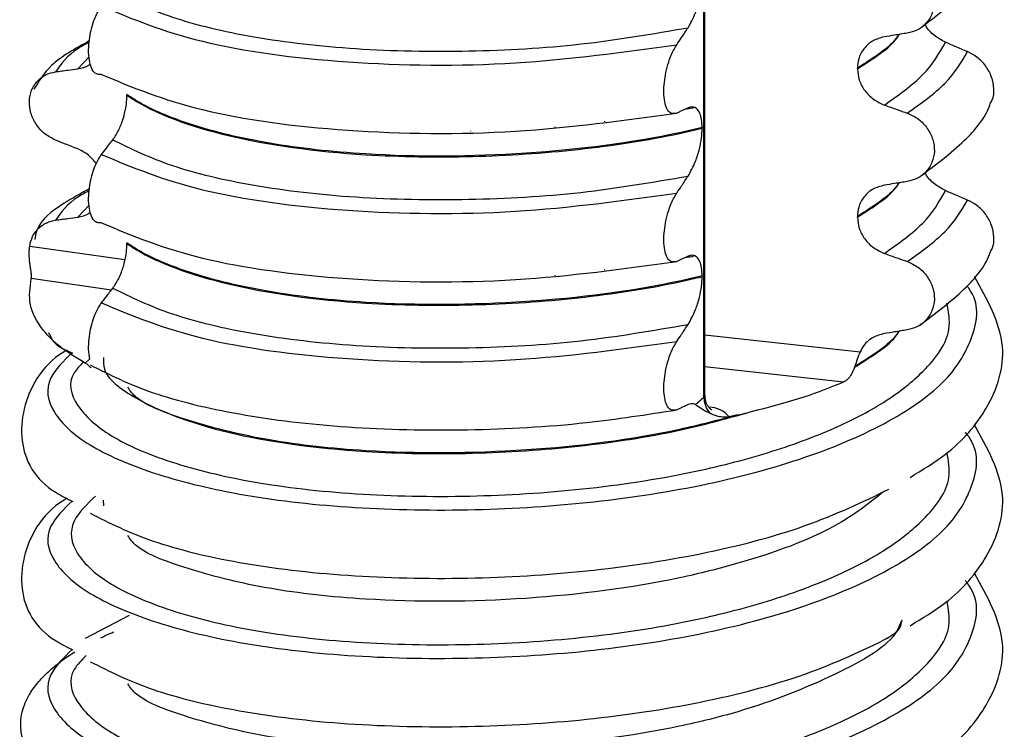
# Model space of a CAD drawing. Units: millimetres. Extents: x 5 to 415, y 5 to 589.
# Drawn here: x 291 to 301, y 245 to 252 of the extents above; entities that cross this region are included whole.
import ezdxf

# ---------------------------------------------------------------- set-up
doc = ezdxf.new("R2010")
doc.units = ezdxf.units.MM

msp = doc.modelspace()

# ---------------------------------------------------------------- linework, layer by layer
at = {"color": 8, "linetype": 'Continuous', "lineweight": 25}
for p, q in [((298.115, 247.942), (298.115, 272.9481)), ((291.9171, 251.3728), (291.8024, 251.2532)), ((296.6167, 250.66), (296.6167, 250.6683)), ((297.1158, 250.718), (297.1158, 250.7244)), ((295.7668, 250.6242), (295.7668, 250.6259)), ((291.9171, 249.8761), (291.8024, 249.7565)), ((291.3181, 249.4648), (292.2783, 249.3276)), ((296.6167, 249.1633), (296.6167, 249.1716)), ((297.1158, 249.2213), (297.1158, 249.2277)), ((292.1412, 249.0208), (291.3343, 249.1361)), ((298.1247, 248.5695), (299.6899, 248.3979)), ((291.8759, 248.285), (291.9231, 248.3267)), ((299.5237, 248.0927), (298.1247, 248.246)), ((292.3211, 245.7381), (291.8758, 245.5065))]:
    msp.add_line(p, q, dxfattribs=at)
at = {"color": 7, "linetype": 'Continuous', "lineweight": 25}
for p, q in [((298.1247, 247.9597), (298.1247, 272.9479)), ((299.6627, 251.2536), (299.6627, 251.2607)), ((292.2978, 250.993), (292.2978, 250.9859)), ((298.0224, 250.862), (298.0086, 250.8583)), ((298.0974, 250.6595), (298.0974, 250.6524)), ((299.6627, 249.7569), (299.6627, 249.764)), ((292.2978, 249.4962), (292.2978, 249.4892)), ((298.0224, 249.3653), (298.0086, 249.3616)), ((298.0974, 249.1628), (298.0974, 249.1557)), ((299.6365, 248.2512), (299.6331, 248.2421)), ((298.0287, 247.8659), (298.115, 247.942)), ((292.0578, 246.903), (292.0621, 246.8447))]:
    msp.add_line(p, q, dxfattribs=at)
at = {"color": 8, "linetype": 'Continuous', "lineweight": 25, "flags": 128}
msp.add_lwpolyline([(298.115, 247.942), (298.1225, 247.9512), (298.1247, 247.9597)], dxfattribs=at)
at = {"color": 7, "linetype": 'Continuous', "lineweight": 25}
for centre, radius, start, end in [((298.3812, 247.9452), 0.2662, 180.68392, 219.06412), ((296.8271, 255.2115), 7.6265, 282.34015, 283.09457)]:
    msp.add_arc(centre, radius, start, end, dxfattribs=at)
at = {"color": 8, "linetype": 'Continuous', "lineweight": 25}
msp.add_arc((298.1507, 247.5455), 0.2955, 41.86327, 86.3032, dxfattribs=at)
at = {"color": 7, "linetype": 'Continuous', "lineweight": 25}
for points, knots in [([(300.288, 251.6583), (300.4475, 251.7777), (300.7413, 251.9977), (300.9567, 252.26), (301.0047, 252.4013), (301.0095, 252.4153)], [0, 0, 0, 0, 0.516836, 0.952153, 1, 1, 1, 1]), ([(300.1652, 252.3019), (300.2041, 252.284), (300.2819, 252.2482), (300.3723, 252.1521), (300.4288, 252.0382), (300.4449, 251.9174), (300.4207, 251.8029), (300.3585, 251.7064), (300.2698, 251.6387), (300.1983, 251.6208), (300.1652, 251.6125)], [0, 0, 0, 0, 0.12946, 0.259026, 0.386034, 0.510704, 0.634919, 0.760579, 0.889083, 1, 1, 1, 1]), ([(297.9557, 251.6674), (297.9817, 251.713), (298.0246, 251.7879), (298.0687, 251.9288), (298.0929, 252.0465), (298.0959, 252.116), (298.0974, 252.1491)], [0, 0, 0, 0, 0.3900176, 0.6411166, 0.8287107, 1, 1, 1, 1]), ([(292.1561, 252.0336), (292.3401, 251.9432), (292.7084, 251.7622), (293.5649, 251.5596), (294.5901, 251.4397), (295.7271, 251.4184), (296.8866, 251.483), (297.5995, 251.606), (297.9557, 251.6674)], [0, 0, 0, 0, 0.1645638, 0.3294014, 0.5, 0.6705986, 0.8354362, 1, 1, 1, 1]), ([(292.0419, 251.1953), (292.0203, 251.1949), (291.9822, 251.1942), (291.9407, 251.2529), (291.9169, 251.3359), (291.9095, 251.4376), (291.9175, 251.5456), (291.9367, 251.6482), (291.9696, 251.7565), (292.0071, 251.8354), (292.0339, 251.8733), (292.0419, 251.8847)], [0, 0, 0, 0, 0.170967, 0.300759, 0.406444, 0.512737, 0.604998, 0.694238, 0.792378, 0.938004, 1, 1, 1, 1]), ([(292.0419, 251.8847), (292.3511, 251.7561), (292.9809, 251.4942), (294.4913, 251.2928), (296.2036, 251.2695), (297.3022, 251.421), (297.8415, 251.4954)], [0, 0, 0, 0, 0.245452, 0.5, 0.754548, 1, 1, 1, 1]), ([(297.8415, 251.4954), (297.8575, 251.5197), (297.8846, 251.5605), (297.9227, 251.6178), (297.9447, 251.6509), (297.9557, 251.6674)], [0, 0, 0, 0, 0.422303, 0.711151, 1, 1, 1, 1]), ([(300.5501, 251.5202), (300.5125, 251.541), (300.4371, 251.5825), (300.3668, 251.6536), (300.3474, 251.6993), (300.3452, 251.7047)], [0, 0, 0, 0, 0.468828, 0.937893, 1, 1, 1, 1]), ([(299.9343, 251.5752), (299.8946, 251.5645), (299.8152, 251.5432), (299.7248, 251.4623), (299.6712, 251.3639), (299.6653, 251.2918), (299.6627, 251.2607)], [0, 0, 0, 0, 0.267622, 0.53538, 0.798875, 1, 1, 1, 1]), ([(300.1652, 251.6125), (300.1438, 251.6091), (300.101, 251.6022), (300.024, 251.5897), (299.9684, 251.5807), (299.9343, 251.5752)], [0, 0, 0, 0, 0.277993, 0.555986, 1, 1, 1, 1]), ([(291.9186, 251.5338), (291.7768, 251.4558), (291.5226, 251.316), (291.4107, 251.1288), (291.3612, 251.046)], [0, 0, 0, 0, 0.5575362, 1, 1, 1, 1]), ([(297.8415, 250.806), (297.8193, 250.8015), (297.782, 250.7939), (297.741, 250.8447), (297.7178, 250.9184), (297.7094, 251.0124), (297.715, 251.1164), (297.7321, 251.2218), (297.7641, 251.3403), (297.8031, 251.4333), (297.8322, 251.4804), (297.8415, 251.4954)], [0, 0, 0, 0, 0.171318, 0.289077, 0.388005, 0.48735, 0.577007, 0.668, 0.771082, 0.926875, 1, 1, 1, 1]), ([(300.7736, 251.4256), (300.7529, 251.4344), (300.7114, 251.4519), (300.637, 251.4834), (300.5832, 251.5062), (300.5501, 251.5202)], [0, 0, 0, 0, 0.277993, 0.555986, 1, 1, 1, 1]), ([(301.0113, 250.9177), (301.0152, 250.9245), (301.0375, 250.9629), (301.0423, 251.0526), (301.0212, 251.1716), (300.9605, 251.2839), (300.8748, 251.3736), (300.8056, 251.4091), (300.7736, 251.4256)], [0, 0, 0, 0, 0.041473, 0.236109, 0.430034, 0.626215, 0.826835, 1, 1, 1, 1]), ([(291.579, 251.2225), (291.5997, 251.2253), (291.6411, 251.231), (291.7156, 251.2413), (291.7694, 251.2487), (291.8024, 251.2532)], [0, 0, 0, 0, 0.277993, 0.555986, 1, 1, 1, 1]), ([(291.8024, 251.2532), (291.8426, 251.2602), (291.8902, 251.2684), (291.924, 251.2993), (291.9293, 251.3041)], [0, 0, 0, 0, 0.842818, 1, 1, 1, 1]), ([(299.6627, 251.2536), (299.6665, 251.2149), (299.674, 251.1375), (299.7335, 251.0295), (299.821, 250.9389), (299.8961, 250.9047), (299.9343, 250.8873)], [0, 0, 0, 0, 0.246906, 0.493771, 0.742404, 1, 1, 1, 1]), ([(291.579, 250.5331), (291.5414, 250.5521), (291.4661, 250.5902), (291.3786, 250.6889), (291.324, 250.8043), (291.3084, 250.9256), (291.3318, 251.0394), (291.3919, 251.1341), (291.4778, 251.1994), (291.5469, 251.2152), (291.579, 251.2225)], [0, 0, 0, 0, 0.12946, 0.259026, 0.386034, 0.510704, 0.634919, 0.760579, 0.889083, 1, 1, 1, 1]), ([(292.0419, 251.1953), (292.3511, 251.0667), (292.9809, 250.8048), (294.4913, 250.6035), (296.2036, 250.5802), (297.3022, 250.7316), (297.8415, 250.806)], [0, 0, 0, 0, 0.245452, 0.5, 0.754548, 1, 1, 1, 1]), ([(292.1561, 250.5369), (292.1779, 250.5693), (292.2163, 250.6266), (292.2606, 250.743), (292.2865, 250.8491), (292.2967, 250.9302), (292.2976, 250.9721), (292.2978, 250.9859)], [0, 0, 0, 0, 0.329557, 0.58143, 0.770386, 0.9248, 1, 1, 1, 1]), ([(298.0974, 250.6595), (298.0217, 250.642), (297.4724, 250.515), (296.3078, 250.3671), (294.8472, 250.3603), (293.7175, 250.4867), (292.9256, 250.6775), (292.4956, 250.8618), (292.3297, 250.9718), (292.2978, 250.993)], [0, 0, 0, 0, 0.036419, 0.264132, 0.499183, 0.657608, 0.810595, 0.963581, 1, 1, 1, 1]), ([(292.2978, 250.9859), (292.3297, 250.9647), (292.5612, 250.8114), (293.26, 250.5486), (294.5143, 250.3735), (295.765, 250.3537), (296.8541, 250.425), (297.6277, 250.5438), (298.0216, 250.6349), (298.0974, 250.6524)], [0, 0, 0, 0, 0.036419, 0.264132, 0.499183, 0.657608, 0.810595, 0.963581, 1, 1, 1, 1]), ([(297.9557, 250.8586), (297.9394, 250.8508), (297.9121, 250.8379), (297.8741, 250.8205), (297.8523, 250.8108), (297.8415, 250.806)], [0, 0, 0, 0, 0.428382, 0.714189, 1, 1, 1, 1]), ([(298.0086, 250.8583), (298.0037, 250.8569), (297.9783, 250.8497), (297.9479, 250.8462), (297.9234, 250.8434)], [0, 0, 0, 0, 0.194902, 1, 1, 1, 1]), ([(298.0974, 250.6595), (298.0961, 250.6879), (298.0936, 250.7445), (298.073, 250.8133), (298.0351, 250.8648), (297.9921, 250.8732), (297.9629, 250.8615), (297.9557, 250.8586)], [0, 0, 0, 0, 0.163617, 0.32649, 0.558367, 0.89081, 1, 1, 1, 1]), ([(299.9343, 250.8873), (299.9558, 250.8797), (299.9989, 250.8644), (300.0758, 250.8371), (300.1313, 250.8173), (300.1652, 250.8052)], [0, 0, 0, 0, 0.279735, 0.559471, 1, 1, 1, 1]), ([(300.288, 250.1616), (300.4475, 250.281), (300.7413, 250.501), (300.9567, 250.7633), (301.0047, 250.9046), (301.0095, 250.9186)], [0, 0, 0, 0, 0.5168357, 0.9521532, 1, 1, 1, 1]), ([(300.1652, 250.8052), (300.2041, 250.7873), (300.2819, 250.7515), (300.3723, 250.6554), (300.4288, 250.5415), (300.4449, 250.4207), (300.4207, 250.3062), (300.3585, 250.2097), (300.2698, 250.142), (300.1983, 250.1241), (300.1652, 250.1158)], [0, 0, 0, 0, 0.12946, 0.259026, 0.386034, 0.510704, 0.634919, 0.760579, 0.889083, 1, 1, 1, 1]), ([(297.9557, 250.1707), (297.9817, 250.2162), (298.0246, 250.2911), (298.0687, 250.432), (298.0929, 250.5498), (298.0959, 250.6193), (298.0974, 250.6524)], [0, 0, 0, 0, 0.390018, 0.641117, 0.828711, 1, 1, 1, 1]), ([(291.8024, 250.4444), (291.7816, 250.4526), (291.7399, 250.4692), (291.6654, 250.4987), (291.6118, 250.5201), (291.579, 250.5331)], [0, 0, 0, 0, 0.279735, 0.559471, 1, 1, 1, 1]), ([(292.0419, 250.3879), (292.0582, 250.4094), (292.0854, 250.4452), (292.1234, 250.4948), (292.1452, 250.5228), (292.1561, 250.5369)], [0, 0, 0, 0, 0.428382, 0.714189, 1, 1, 1, 1]), ([(292.1561, 250.5369), (292.3401, 250.4465), (292.7084, 250.2655), (293.5649, 250.0629), (294.5901, 249.943), (295.7271, 249.9216), (296.8866, 249.9863), (297.5995, 250.1093), (297.9557, 250.1707)], [0, 0, 0, 0, 0.164564, 0.329401, 0.5, 0.670599, 0.835436, 1, 1, 1, 1]), ([(291.9909, 250.295), (291.9652, 250.3263), (291.9125, 250.3908), (291.8398, 250.4262), (291.8024, 250.4444)], [0, 0, 0, 0, 0.486271, 1, 1, 1, 1]), ([(292.0419, 249.6986), (292.0203, 249.6982), (291.9822, 249.6975), (291.9407, 249.7562), (291.9169, 249.8392), (291.9095, 249.9409), (291.9175, 250.0489), (291.9367, 250.1515), (291.9696, 250.2598), (292.0071, 250.3387), (292.0339, 250.3766), (292.0419, 250.3879)], [0, 0, 0, 0, 0.170967, 0.300759, 0.406444, 0.512737, 0.604998, 0.694238, 0.792378, 0.938004, 1, 1, 1, 1]), ([(292.0419, 250.3879), (292.3511, 250.2594), (292.9809, 249.9975), (294.4913, 249.7961), (296.2036, 249.7728), (297.3022, 249.9243), (297.8415, 249.9987)], [0, 0, 0, 0, 0.2454519, 0.5, 0.7545481, 1, 1, 1, 1]), ([(297.8415, 249.9987), (297.8575, 250.0229), (297.8846, 250.0638), (297.9227, 250.1211), (297.9447, 250.1542), (297.9557, 250.1707)], [0, 0, 0, 0, 0.422303, 0.711151, 1, 1, 1, 1]), ([(300.5501, 250.0235), (300.5125, 250.0443), (300.4371, 250.0857), (300.3668, 250.1569), (300.3474, 250.2026), (300.3452, 250.208)], [0, 0, 0, 0, 0.468828, 0.937893, 1, 1, 1, 1]), ([(299.9343, 250.0785), (299.8946, 250.0678), (299.8152, 250.0465), (299.7248, 249.9656), (299.6712, 249.8671), (299.6653, 249.7951), (299.6627, 249.764)], [0, 0, 0, 0, 0.267622, 0.53538, 0.798875, 1, 1, 1, 1]), ([(300.1652, 250.1158), (300.1438, 250.1124), (300.101, 250.1055), (300.024, 250.093), (299.9684, 250.084), (299.9343, 250.0785)], [0, 0, 0, 0, 0.277993, 0.555986, 1, 1, 1, 1]), ([(291.919, 250.0428), (291.833, 249.995), (291.6186, 249.8757), (291.4007, 249.7116), (291.374, 249.5619), (291.3683, 249.5295)], [0, 0, 0, 0, 0.344522, 0.858503, 1, 1, 1, 1]), ([(297.8415, 249.3093), (297.8193, 249.3048), (297.782, 249.2972), (297.741, 249.348), (297.7178, 249.4217), (297.7094, 249.5157), (297.715, 249.6197), (297.7321, 249.7251), (297.7641, 249.8435), (297.8031, 249.9366), (297.8322, 249.9836), (297.8415, 249.9987)], [0, 0, 0, 0, 0.171318, 0.289077, 0.388005, 0.48735, 0.577007, 0.668, 0.771082, 0.926875, 1, 1, 1, 1]), ([(300.7736, 249.9289), (300.7529, 249.9377), (300.7114, 249.9552), (300.637, 249.9867), (300.5832, 250.0095), (300.5501, 250.0235)], [0, 0, 0, 0, 0.277993, 0.555986, 1, 1, 1, 1]), ([(301.0113, 249.421), (301.0152, 249.4278), (301.0375, 249.4662), (301.0423, 249.5558), (301.0212, 249.6749), (300.9605, 249.7872), (300.8748, 249.8768), (300.8056, 249.9124), (300.7736, 249.9289)], [0, 0, 0, 0, 0.041473, 0.236109, 0.430034, 0.626215, 0.826835, 1, 1, 1, 1]), ([(291.579, 249.7258), (291.5997, 249.7286), (291.6411, 249.7343), (291.7156, 249.7446), (291.7694, 249.752), (291.8024, 249.7565)], [0, 0, 0, 0, 0.277993, 0.555986, 1, 1, 1, 1]), ([(291.8024, 249.7565), (291.8426, 249.7635), (291.8902, 249.7717), (291.924, 249.8026), (291.9293, 249.8074)], [0, 0, 0, 0, 0.8428176, 1, 1, 1, 1]), ([(299.6627, 249.7569), (299.6665, 249.7182), (299.674, 249.6408), (299.7335, 249.5328), (299.821, 249.4422), (299.8961, 249.408), (299.9343, 249.3906)], [0, 0, 0, 0, 0.246906, 0.493771, 0.742404, 1, 1, 1, 1]), ([(291.3181, 249.4648), (291.326, 249.4982), (291.3428, 249.5692), (291.4103, 249.6551), (291.494, 249.7084), (291.5552, 249.7209), (291.579, 249.7258)], [0, 0, 0, 0, 0.249921, 0.530564, 0.81798, 1, 1, 1, 1]), ([(292.0419, 249.6986), (292.3511, 249.57), (292.9809, 249.3081), (294.4913, 249.1067), (296.2036, 249.0834), (297.3022, 249.2349), (297.8415, 249.3093)], [0, 0, 0, 0, 0.2454519, 0.5, 0.7545481, 1, 1, 1, 1]), ([(291.3343, 249.1361), (291.3347, 249.1374), (291.3357, 249.1414), (291.3366, 249.1494), (291.3368, 249.1606), (291.3361, 249.1713), (291.3352, 249.1806), (291.3341, 249.1902), (291.3324, 249.2028), (291.3299, 249.2193), (291.3276, 249.2341), (291.3245, 249.255), (291.3209, 249.28), (291.3178, 249.3068), (291.3154, 249.3316), (291.3136, 249.358), (291.3128, 249.3934), (291.3139, 249.4299), (291.3167, 249.4531), (291.3181, 249.4648)], [0, 0, 0, 0, 0.027391, 0.082463, 0.13845, 0.195319, 0.223883, 0.251271, 0.306229, 0.361807, 0.418014, 0.446225, 0.550175, 0.629496, 0.656238, 0.738801, 0.823018, 0.910216, 1, 1, 1, 1]), ([(292.1561, 249.0402), (292.1779, 249.0726), (292.2163, 249.1299), (292.2606, 249.2463), (292.2865, 249.3524), (292.2967, 249.4335), (292.2976, 249.4754), (292.2978, 249.4892)], [0, 0, 0, 0, 0.329557, 0.58143, 0.770386, 0.9248, 1, 1, 1, 1]), ([(298.0974, 249.1628), (298.0217, 249.1453), (297.4724, 249.0183), (296.3078, 248.8704), (294.8472, 248.8636), (293.7175, 248.99), (292.9256, 249.1808), (292.4956, 249.3651), (292.3297, 249.4751), (292.2978, 249.4962)], [0, 0, 0, 0, 0.036419, 0.264132, 0.499183, 0.657608, 0.810595, 0.963581, 1, 1, 1, 1]), ([(292.2978, 249.4892), (292.3297, 249.468), (292.5612, 249.3147), (293.26, 249.0519), (294.5143, 248.8768), (295.765, 248.857), (296.8541, 248.9283), (297.6277, 249.0471), (298.0216, 249.1382), (298.0974, 249.1557)], [0, 0, 0, 0, 0.036419, 0.264132, 0.499183, 0.657608, 0.810595, 0.963581, 1, 1, 1, 1]), ([(297.9557, 249.3618), (297.9394, 249.3541), (297.9121, 249.3412), (297.8741, 249.3238), (297.8523, 249.3141), (297.8415, 249.3093)], [0, 0, 0, 0, 0.428382, 0.714189, 1, 1, 1, 1]), ([(298.0086, 249.3616), (298.0037, 249.3602), (297.9783, 249.353), (297.9479, 249.3495), (297.9234, 249.3466)], [0, 0, 0, 0, 0.194902, 1, 1, 1, 1]), ([(298.0974, 249.1628), (298.0961, 249.1912), (298.0936, 249.2478), (298.073, 249.3166), (298.0351, 249.3681), (297.9921, 249.3765), (297.9629, 249.3648), (297.9557, 249.3618)], [0, 0, 0, 0, 0.1636171, 0.3264897, 0.5583668, 0.8908097, 1, 1, 1, 1]), ([(299.9343, 249.3906), (299.9558, 249.383), (299.9989, 249.3677), (300.0758, 249.3403), (300.1313, 249.3206), (300.1652, 249.3085)], [0, 0, 0, 0, 0.279735, 0.559471, 1, 1, 1, 1]), ([(300.288, 248.6649), (300.4475, 248.7843), (300.7413, 249.0043), (300.9567, 249.2666), (301.0047, 249.4079), (301.0095, 249.4219)], [0, 0, 0, 0, 0.5168357, 0.9521532, 1, 1, 1, 1]), ([(300.1652, 249.3085), (300.2041, 249.2906), (300.2819, 249.2548), (300.3723, 249.1587), (300.4288, 249.0448), (300.4449, 248.924), (300.4207, 248.8095), (300.3585, 248.713), (300.2698, 248.6452), (300.1983, 248.6274), (300.1652, 248.6191)], [0, 0, 0, 0, 0.12946, 0.259026, 0.386034, 0.510704, 0.634919, 0.760579, 0.889083, 1, 1, 1, 1]), ([(300.1929, 247.1307), (300.3176, 247.2064), (300.6503, 247.4084), (301.0181, 247.8441), (301.2198, 248.4803), (300.9731, 248.9243), (300.8426, 249.1591)], [0, 0, 0, 0, 0.146454, 0.390963, 0.677807, 1, 1, 1, 1]), ([(291.8759, 248.285), (291.7836, 248.3405), (291.6476, 248.4222), (291.5224, 248.538), (291.4009, 248.676), (291.2962, 248.8763), (291.3214, 249.0484), (291.3343, 249.1361)], [0, 0, 0, 0, 0.214537, 0.316353, 0.416824, 0.702534, 1, 1, 1, 1]), ([(297.9557, 248.674), (297.9817, 248.7195), (298.0246, 248.7944), (298.0687, 248.9353), (298.0929, 249.0531), (298.0959, 249.1226), (298.0974, 249.1557)], [0, 0, 0, 0, 0.3900176, 0.6411166, 0.8287107, 1, 1, 1, 1]), ([(292.0419, 248.8912), (292.0582, 248.9127), (292.0854, 248.9485), (292.1234, 248.998), (292.1452, 249.0261), (292.1561, 249.0402)], [0, 0, 0, 0, 0.428382, 0.714189, 1, 1, 1, 1]), ([(292.1561, 249.0402), (292.3401, 248.9498), (292.7084, 248.7688), (293.5649, 248.5662), (294.5901, 248.4463), (295.7271, 248.4249), (296.8866, 248.4896), (297.5995, 248.6125), (297.9557, 248.674)], [0, 0, 0, 0, 0.164564, 0.329401, 0.5, 0.670599, 0.835436, 1, 1, 1, 1]), ([(291.9231, 248.3267), (291.9218, 248.3334), (291.9148, 248.3692), (291.9096, 248.4443), (291.9174, 248.5521), (291.9367, 248.6548), (291.9696, 248.7631), (292.0071, 248.842), (292.0339, 248.8799), (292.0419, 248.8912)], [0, 0, 0, 0, 0.039789, 0.211742, 0.360995, 0.505362, 0.664125, 0.899707, 1, 1, 1, 1]), ([(292.0419, 248.8912), (292.3511, 248.7627), (292.9809, 248.5008), (294.4913, 248.2994), (296.2036, 248.2761), (297.3022, 248.4276), (297.8415, 248.502)], [0, 0, 0, 0, 0.245452, 0.5, 0.754548, 1, 1, 1, 1]), ([(297.8415, 248.502), (297.8575, 248.5262), (297.8846, 248.5671), (297.9227, 248.6244), (297.9447, 248.6575), (297.9557, 248.674)], [0, 0, 0, 0, 0.422303, 0.711151, 1, 1, 1, 1]), ([(291.5081, 248.5922), (291.5271, 248.5503), (291.5665, 248.4635), (291.6903, 248.4111), (291.7544, 248.384)], [0, 0, 0, 0, 0.482677, 1, 1, 1, 1]), ([(299.9343, 248.5818), (299.8947, 248.5711), (299.8157, 248.5497), (299.7334, 248.4786), (299.7022, 248.4206), (299.6899, 248.3979)], [0, 0, 0, 0, 0.377944, 0.756079, 1, 1, 1, 1]), ([(300.1652, 248.6191), (300.1438, 248.6157), (300.101, 248.6088), (300.024, 248.5963), (299.9684, 248.5873), (299.9343, 248.5818)], [0, 0, 0, 0, 0.277993, 0.555986, 1, 1, 1, 1]), ([(297.8415, 247.8126), (297.8193, 247.8081), (297.782, 247.8005), (297.741, 247.8513), (297.7178, 247.925), (297.7094, 248.019), (297.715, 248.1229), (297.7321, 248.2284), (297.7641, 248.3468), (297.8031, 248.4399), (297.8322, 248.4869), (297.8415, 248.502)], [0, 0, 0, 0, 0.171318, 0.289077, 0.388005, 0.48735, 0.577007, 0.668, 0.771082, 0.926875, 1, 1, 1, 1]), ([(291.6945, 248.416), (291.6847, 248.4104), (291.5477, 248.3322), (291.3033, 248.0645), (291.1626, 247.4897), (291.3919, 247.0672), (291.6956, 246.9164), (291.7544, 246.8873)], [0, 0, 0, 0, 0.015153, 0.211835, 0.567438, 0.916337, 1, 1, 1, 1]), ([(299.6899, 248.3979), (299.6801, 248.3732), (299.6615, 248.3261), (299.6445, 248.2754), (299.6365, 248.2512)], [0, 0, 0, 0, 0.524384, 1, 1, 1, 1]), ([(291.9335, 248.2383), (291.9335, 248.2383), (291.9332, 248.2377), (291.9323, 248.2379), (291.9307, 248.2386), (291.9286, 248.2406), (291.9256, 248.2441), (291.9218, 248.2487), (291.9157, 248.2558), (291.9086, 248.2631), (291.8982, 248.2714), (291.8887, 248.2779), (291.8802, 248.2826), (291.8759, 248.285)], [0, 0, 0, 0, 0.000212, 0.094191, 0.188988, 0.28459, 0.380398, 0.52445, 0.607257, 0.773451, 0.857156, 0.928049, 1, 1, 1, 1]), ([(291.9292, 248.2654), (292.1228, 248.1679), (292.51, 247.973), (293.4173, 247.7535), (294.5051, 247.6223), (295.713, 247.5964), (296.8574, 247.6591), (297.5405, 247.7656), (297.8415, 247.8126)], [0, 0, 0, 0, 0.170688, 0.3413761, 0.5181223, 0.6948684, 0.8655565, 1, 1, 1, 1]), ([(299.6331, 248.2421), (299.6319, 248.2389), (299.6282, 248.2293), (299.6218, 248.2135), (299.6137, 248.1952), (299.6065, 248.1806), (299.5975, 248.1641), (299.5881, 248.1489), (299.576, 248.1331), (299.5668, 248.1229), (299.5555, 248.1123), (299.5421, 248.1018), (299.5299, 248.0957), (299.5237, 248.0927)], [0, 0, 0, 0, 0.045299, 0.136271, 0.228545, 0.322154, 0.369187, 0.505404, 0.597728, 0.691435, 0.738523, 0.868572, 1, 1, 1, 1]), ([(299.5237, 248.0927), (299.3949, 248.0404), (299.1095, 247.9244), (298.7515, 247.8333), (298.555, 247.7833)], [0, 0, 0, 0, 0.451089, 1, 1, 1, 1]), ([(298.0287, 247.8659), (298.027, 247.8668), (298.0044, 247.879), (297.9791, 247.8718), (297.9557, 247.8651)], [0, 0, 0, 0, 0.0744584, 1, 1, 1, 1]), ([(298.1957, 247.8102), (298.1947, 247.8107), (298.1922, 247.8119), (298.1664, 247.8341), (298.1326, 247.8848), (298.1293, 247.9339), (298.1275, 247.9602)], [0, 0, 0, 0, 0.154658, 0.373731, 0.665293, 1, 1, 1, 1]), ([(297.9557, 247.8651), (297.9394, 247.8574), (297.9121, 247.8445), (297.8741, 247.8271), (297.8523, 247.8174), (297.8415, 247.8126)], [0, 0, 0, 0, 0.428382, 0.714189, 1, 1, 1, 1]), ([(298.1745, 247.7775), (298.1485, 247.7907), (298.084, 247.8236), (298.0493, 247.8501), (298.0287, 247.8659)], [0, 0, 0, 0, 0.403951, 1, 1, 1, 1]), ([(298.3708, 247.7427), (298.3548, 247.7404), (298.3316, 247.7369), (298.2979, 247.7386), (298.2703, 247.7428), (298.243, 247.7503), (298.2201, 247.7584), (298.2005, 247.7665), (298.1856, 247.7729), (298.177, 247.7765), (298.1745, 247.7775)], [0, 0, 0, 0, 0.220736, 0.322391, 0.478454, 0.625499, 0.742349, 0.849627, 0.957023, 1, 1, 1, 1]), ([(298.457, 247.7611), (298.4374, 247.7569), (298.4088, 247.7507), (298.3798, 247.7446), (298.3708, 247.7427)], [0, 0, 0, 0, 0.685985, 1, 1, 1, 1]), ([(300.1929, 245.634), (300.3176, 245.7097), (300.6503, 245.9117), (301.0181, 246.3474), (301.2198, 246.9836), (300.9731, 247.4276), (300.8426, 247.6624)], [0, 0, 0, 0, 0.146454, 0.390963, 0.677807, 1, 1, 1, 1]), ([(291.9292, 246.7687), (292.1228, 246.6712), (292.5099, 246.4763), (293.4174, 246.2567), (294.5048, 246.1259), (295.7141, 246.0986), (296.9396, 246.1708), (298.1097, 246.3474), (299.1808, 246.6273), (299.7139, 246.8837), (299.9804, 247.0118)], [0, 0, 0, 0, 0.12282, 0.245641, 0.37282, 0.5, 0.62282, 0.745641, 0.87282, 1, 1, 1, 1]), ([(291.6945, 246.9193), (291.6847, 246.9137), (291.5477, 246.8354), (291.3033, 246.5678), (291.1626, 245.993), (291.3919, 245.5705), (291.6956, 245.4197), (291.7544, 245.3906)], [0, 0, 0, 0, 0.015153, 0.211835, 0.567438, 0.916337, 1, 1, 1, 1]), ([(300.1929, 244.1373), (300.3176, 244.213), (300.6503, 244.415), (301.0181, 244.8507), (301.2198, 245.4869), (300.9731, 245.9309), (300.8426, 246.1657)], [0, 0, 0, 0, 0.146454, 0.390963, 0.677807, 1, 1, 1, 1]), ([(291.9292, 245.272), (292.1228, 245.1745), (292.5099, 244.9796), (293.4174, 244.76), (294.5048, 244.6292), (295.7141, 244.6019), (296.9396, 244.6741), (298.1097, 244.8507), (299.1808, 245.1306), (299.7139, 245.3869), (299.9804, 245.5151)], [0, 0, 0, 0, 0.12282, 0.245641, 0.37282, 0.5, 0.62282, 0.745641, 0.87282, 1, 1, 1, 1]), ([(292.0362, 245.5135), (292.065, 245.528), (292.1056, 245.5484), (292.1516, 245.5674), (292.1651, 245.573)], [0, 0, 0, 0, 0.706715, 1, 1, 1, 1]), ([(291.744, 243.8723), (291.7468, 243.8695), (291.7598, 243.8568), (291.7979, 243.8276), (291.8406, 243.7979), (291.8671, 243.7845), (291.8723, 243.783), (291.8738, 243.7833), (291.8731, 243.785), (291.8705, 243.7878), (291.8676, 243.7905), (291.8634, 243.7942), (291.8574, 243.799), (291.8438, 243.8097), (291.7966, 243.8447), (291.7417, 243.8848), (291.6612, 243.9469), (291.5819, 244.0128), (291.5125, 244.0779), (291.4578, 244.1347), (291.4013, 244.199), (291.3414, 244.2804), (291.2894, 244.3727), (291.254, 244.4606), (291.2364, 244.5329), (291.2284, 244.5972), (291.2264, 244.6694), (291.2384, 244.7582), (291.2724, 244.8622), (291.3296, 244.9708), (291.404, 245.0681), (291.4946, 245.1623), (291.5888, 245.2436), (291.6876, 245.3171), (291.7524, 245.3567), (291.7741, 245.37)], [0, 0, 0, 0, 0.006914, 0.03181, 0.081498, 0.093818, 0.097824, 0.101265, 0.10412, 0.105261, 0.106412, 0.107435, 0.108637, 0.110757, 0.117612, 0.149547, 0.170631, 0.213015, 0.255658, 0.277041, 0.306691, 0.362258, 0.412243, 0.460602, 0.509261, 0.533661, 0.569105, 0.631351, 0.685155, 0.748537, 0.821461, 0.859192, 0.920773, 0.973447, 1, 1, 1, 1])]:
    msp.add_open_spline(points, degree=3, knots=knots, dxfattribs=at)
at = {"color": 8, "linetype": 'Continuous', "lineweight": 25}
for points, knots in [([(299.6627, 251.2536), (299.8234, 251.3546), (299.9999, 251.4655), (300.0788, 251.5887), (300.0859, 251.5997)], [0, 0, 0, 0, 0.910193, 1, 1, 1, 1]), ([(300.0806, 251.5989), (300.0752, 251.5905), (299.9973, 251.47), (299.8239, 251.3615), (299.6627, 251.2607)], [0, 0, 0, 0, 0.069804, 1, 1, 1, 1]), ([(291.9176, 251.5208), (291.8796, 251.5001), (291.7097, 251.4079), (291.6361, 251.3035), (291.579, 251.2225)], [0, 0, 0, 0, 0.223748, 1, 1, 1, 1]), ([(299.6627, 249.7569), (299.8234, 249.8578), (299.9999, 249.9688), (300.0788, 250.092), (300.0859, 250.103)], [0, 0, 0, 0, 0.910193, 1, 1, 1, 1]), ([(300.0806, 250.1022), (300.0752, 250.0938), (299.9973, 249.9733), (299.8239, 249.8648), (299.6627, 249.764)], [0, 0, 0, 0, 0.069804, 1, 1, 1, 1]), ([(291.9176, 250.0241), (291.8796, 250.0034), (291.7097, 249.9112), (291.6361, 249.8068), (291.579, 249.7258)], [0, 0, 0, 0, 0.223748, 1, 1, 1, 1]), ([(291.7449, 248.3891), (291.6595, 248.305), (291.4593, 248.108), (291.5195, 247.7843), (291.8729, 247.4555), (292.523, 247.1673), (293.4137, 246.9457), (294.5058, 246.8154), (295.7141, 246.7879), (296.9389, 246.8604), (298.1127, 247.0362), (299.1691, 247.3193), (300.0143, 247.6872), (300.5983, 248.107), (300.8537, 248.5606), (300.9009, 248.8941), (300.7712, 249.0562), (300.7643, 249.0647)], [0, 0, 0, 0, 0.054707, 0.12827, 0.201834, 0.272875, 0.343917, 0.41748, 0.491043, 0.562085, 0.633127, 0.70669, 0.780253, 0.851295, 0.922337, 0.9959, 1, 1, 1, 1]), ([(291.8572, 248.2932), (291.8236, 248.2579), (291.6883, 248.1161), (291.7622, 247.8567), (292.089, 247.5482), (292.7084, 247.2774), (293.5535, 247.07), (294.5904, 246.9497), (295.7375, 246.927), (296.9002, 246.9987), (297.9229, 247.1546), (298.7747, 247.3721), (299.4432, 247.6186), (299.9732, 247.8988), (300.3857, 248.2316), (300.625, 248.5669), (300.5818, 248.8025), (300.5657, 248.8902)], [0, 0, 0, 0, 0.026078, 0.104809, 0.183539, 0.259569, 0.335599, 0.414329, 0.493059, 0.569089, 0.645119, 0.70475, 0.764773, 0.822765, 0.878904, 0.954934, 1, 1, 1, 1]), ([(299.6331, 248.2421), (299.8063, 248.3487), (299.9956, 248.4653), (300.0788, 248.5952), (300.0859, 248.6063)], [0, 0, 0, 0, 0.914887, 1, 1, 1, 1]), ([(300.0806, 248.6055), (300.0752, 248.597), (299.9935, 248.4706), (299.8088, 248.3571), (299.6365, 248.2512)], [0, 0, 0, 0, 0.066483, 1, 1, 1, 1]), ([(292.0621, 248.3414), (292.0603, 248.3014), (292.054, 248.1581), (292.4106, 247.884), (293.252, 247.5551), (294.5157, 247.3801), (295.765, 247.3602), (296.8534, 247.432), (297.8037, 247.5758), (298.3309, 247.7214), (298.555, 247.7833)], [0, 0, 0, 0, 0.0494379, 0.1774166, 0.3574772, 0.5433403, 0.6686124, 0.7895842, 0.9105559, 1, 1, 1, 1]), ([(298.457, 247.7611), (298.2642, 247.71), (297.6149, 247.5377), (296.306, 247.3742), (294.8494, 247.367), (293.7127, 247.4928), (292.9429, 247.6857), (292.4231, 247.8746), (292.3317, 248.0053), (292.3071, 248.0405)], [0, 0, 0, 0, 0.089089, 0.299969, 0.517645, 0.664358, 0.806036, 0.947713, 1, 1, 1, 1]), ([(291.7449, 246.8924), (291.6595, 246.8083), (291.4593, 246.6113), (291.5195, 246.2876), (291.8729, 245.9587), (292.523, 245.6706), (293.4137, 245.449), (294.5058, 245.3187), (295.7141, 245.2912), (296.9389, 245.3636), (298.1127, 245.5394), (299.1691, 245.8226), (300.0144, 246.1905), (300.5978, 246.6103), (300.8553, 247.064), (300.898, 247.4044), (300.7607, 247.5732), (300.7482, 247.5886)], [0, 0, 0, 0, 0.054528, 0.127851, 0.201174, 0.271984, 0.342793, 0.416116, 0.489439, 0.560248, 0.631058, 0.704381, 0.777704, 0.848513, 0.919323, 0.992646, 1, 1, 1, 1]), ([(291.9815, 246.9432), (291.895, 246.8594), (291.699, 246.6694), (291.7548, 246.3603), (292.0909, 246.0514), (292.7079, 245.7807), (293.5536, 245.5733), (294.5903, 245.453), (295.7375, 245.4303), (296.9002, 245.502), (297.9229, 245.6579), (298.7748, 245.8754), (299.4432, 246.1219), (299.9732, 246.4021), (300.3854, 246.7349), (300.6237, 247.0669), (300.5817, 247.2991), (300.5665, 247.3834)], [0, 0, 0, 0, 0.06004, 0.136161, 0.212282, 0.285793, 0.359303, 0.435424, 0.511545, 0.585055, 0.658565, 0.71622, 0.774254, 0.830324, 0.884602, 0.958113, 1, 1, 1, 1]), ([(299.9309, 246.9903), (299.7812, 246.8705), (299.4353, 246.5938), (298.6545, 246.3074), (297.61, 246.0444), (296.3079, 245.8762), (294.8491, 245.8705), (293.7127, 245.9961), (292.9429, 246.1891), (292.4231, 246.3779), (292.3317, 246.5086), (292.3071, 246.5438)], [0, 0, 0, 0, 0.102406, 0.236595, 0.304606, 0.465593, 0.631767, 0.743769, 0.851927, 0.960084, 1, 1, 1, 1]), ([(291.7449, 245.3957), (291.6595, 245.3116), (291.4593, 245.1146), (291.5195, 244.7909), (291.8729, 244.462), (292.523, 244.1738), (293.4137, 243.9522), (294.5058, 243.822), (295.7141, 243.7945), (296.9389, 243.8669), (298.1127, 244.0427), (299.1691, 244.3259), (300.0144, 244.6938), (300.5978, 245.1136), (300.8553, 245.5673), (300.898, 245.9077), (300.7607, 246.0765), (300.7482, 246.0918)], [0, 0, 0, 0, 0.054528, 0.127851, 0.201174, 0.271984, 0.342793, 0.416116, 0.489439, 0.560248, 0.631058, 0.704381, 0.777704, 0.848513, 0.919323, 0.992646, 1, 1, 1, 1]), ([(291.8866, 245.3345), (291.8409, 245.2877), (291.6912, 245.1345), (291.76, 244.8634), (292.0896, 244.5547), (292.7082, 244.284), (293.5535, 244.0766), (294.5904, 243.9563), (295.7375, 243.9336), (296.9002, 244.0053), (297.9229, 244.1612), (298.7748, 244.3787), (299.4432, 244.6252), (299.9732, 244.9053), (300.3854, 245.2382), (300.6237, 245.5702), (300.5817, 245.8024), (300.5665, 245.8866)], [0, 0, 0, 0, 0.034369, 0.112569, 0.190769, 0.266287, 0.341805, 0.420005, 0.498205, 0.573723, 0.64924, 0.708469, 0.768088, 0.82569, 0.881451, 0.956969, 1, 1, 1, 1]), ([(299.928, 245.4924), (299.9805, 245.5206), (300.0933, 245.5813), (300.106, 245.6545), (300.1128, 245.6937)], [0, 0, 0, 0, 0.465446, 1, 1, 1, 1]), ([(300.1015, 245.6744), (300.0907, 245.645), (300.0192, 245.4503), (299.4485, 245.1296), (298.6615, 244.8099), (297.6064, 244.5481), (296.3092, 244.3793), (294.8489, 244.3738), (293.7128, 244.4994), (292.9428, 244.6923), (292.4231, 244.8811), (292.3317, 245.0119), (292.3071, 245.0471)], [0, 0, 0, 0, 0.021922, 0.14546, 0.273212, 0.33796, 0.491226, 0.64943, 0.75606, 0.859029, 0.961999, 1, 1, 1, 1])]:
    msp.add_open_spline(points, degree=3, knots=knots, dxfattribs=at)
at = {"color": 7, "linetype": 'Continuous', "lineweight": 25}
for points in [[(299.9343, 250.8873), (300.0773, 250.9877), (300.3634, 251.1885), (300.4879, 251.4096), (300.5501, 251.5202)], [(300.1652, 250.8052), (300.304, 250.9039), (300.5815, 251.1013), (300.7096, 251.3175), (300.7736, 251.4256)], [(299.9343, 249.3906), (300.0773, 249.491), (300.3634, 249.6918), (300.4879, 249.9129), (300.5501, 250.0235)], [(300.1652, 249.3085), (300.304, 249.4072), (300.5815, 249.6046), (300.7096, 249.8208), (300.7736, 249.9289)]]:
    msp.add_open_spline(points, degree=3, dxfattribs=at)

doc.saveas('drawing.dxf')
